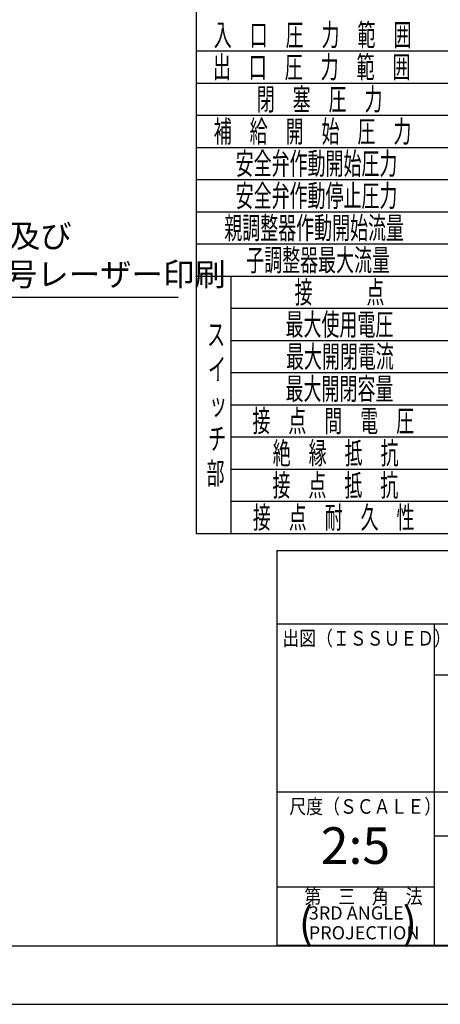
# Model space of a CAD drawing. Extents: x 0 to 2626, y -227 to 755.
# Drawn here: x 608 to 752, y 0 to 337 of the extents above; entities that cross this region are included whole.
import ezdxf
from ezdxf.enums import TextEntityAlignment as Align

# ---------------------------------------------------------------- set-up
doc = ezdxf.new("R2010")
doc.units = 0
doc.header["$LTSCALE"] = 2.5
doc.layers.get('0').update_dxf_attribs({"linetype": 'CONTINUOUS'})
for name, color, linetype in [('AM_0', 7, 'CONTINUOUS'), ('AM_4', 3, 'CONTINUOUS'), ('AM_5', 3, 'CONTINUOUS'), ('AM_6', 2, 'CONTINUOUS'), ('AM_BOR', 7, 'CONTINUOUS')]:
    doc.layers.add(name, color=color, linetype=linetype)
doc.styles.add('ACJISTS', font='txt.shx', dxfattribs={"height": 1, "bigfont": 'extfont.shx'})
doc.styles.get("Standard").update_dxf_attribs({"font": 'isocp.shx', "bigfont": 'EXTFONT.SHX'})
doc.styles.add('TATE', font='ISOCP.SHX', dxfattribs={"bigfont": 'EXTFONT.SHX'})

# ---------------------------------------------------------------- blocks, each defined once
blk = doc.blocks.new('KY_A3_1')
at = {"layer": 'AM_BOR', "color": 5, "linetype": 'CONTINUOUS'}
for p, q in [((278.52, 62.06), (278.52, 52.06)), ((278.52, 62.06), (410, 62.06)), ((278.52, 52.06), (410, 52.06)), ((26, 8), (410, 8))]:
    blk.add_line(p, q, dxfattribs=at)
at = {"layer": 'AM_BOR', "linetype": 'CONTINUOUS'}
blk.add_line((0, 0), (420, 0), dxfattribs=at)
blk = doc.blocks.new('KY_TITLE')
at = {"layer": 'AM_BOR', "color": 5, "linetype": 'CONTINUOUS'}
for p, q in [((-131.5, 44), (0, 44)), ((-131.5, 44), (-131.5, 0)), ((-110, 44), (-110, 0)), ((-131.5, 21), (-54.5, 21)), ((-110, 15), (0, 15)), ((-131.5, 8), (-110, 8))]:
    blk.add_line(p, q, dxfattribs=at)
at = {"layer": 'AM_BOR', "color": 7, "linetype": 'CONTINUOUS'}
blk.add_line((-110, 37), (-54.5, 37), dxfattribs=at)
at = {"layer": 'AM_BOR', "color": 5}
blk.add_line((0, 0), (-131.5, 0), dxfattribs=at)
at = {"layer": 'AM_BOR', "color": 2}
for s, height, width, p in [('出図（ＩＳＳＵＥＤ）', 2, 0.844484, (-130.74, 41)), ('尺度（ＳＣＡＬＥ）', 2, 0.844962, (-129.78, 18)), ('第\u3000三\u3000角\u3000法', 2, 0.84635, (-127.73, 5.67)), ('3RD ANGLE', 1.8, 1.0055, (-127.13, 3.53)), ('PROJECTION', 1.8, 1.00494, (-127.13, 0.82))]:
    blk.add_text(s, height=height, dxfattribs=dict(at, width=width)).set_placement(p)
for s, p in [('(', (-128.5, 0.9)), (')', (-114.32, 0.9))]:
    blk.add_text(s, height=4.3, dxfattribs=at).set_placement(p)
for tag, height, p in [('HINMEI{12}', 5, (-27.25, 35.4)), ('HINMEI2{12}', 5, (-27.25, 22.25)), ('DATE{12}', 3.5, (-73.75, 18)), ('GEN-TITLE-SCA', 5, (-120.75, 13)), ('RAIREKI{2}', 4, (-5, 12))]:
    blk.add_attdef(tag, text='', height=height, dxfattribs=at).set_placement(p, align=Align.MIDDLE)
at = {"layer": 'AM_BOR', "color": 2, "style": 'TATE'}
blk.add_attdef('DESIGN{6}', text='', height=4, dxfattribs=at).set_placement((-103.06, 29), align=Align.MIDDLE)
at = {"layer": 'AM_BOR', "color": 2, "width": 1.3}
blk.add_attdef('ZUBAN{16}', (-50.76, 1.36), '', height=6, dxfattribs=at)
at = {"layer": 'AM_BOR', "color": 2}
blk.add_attdef('GU{15}', (-28.37, -2.76), '', height=2, dxfattribs=at)
blk = doc.blocks.new('*U1239')
at = {"layer": 'AM_6', "width": 0.6}
blk.add_text('絶\u3000縁\u3000抵\u3000抗', height=7.5, dxfattribs=at).set_placement((694.91, 184.75))
blk = doc.blocks.new('*U1240')
at = {"layer": 'AM_6', "width": 0.6}
blk.add_text('接\u3000点\u3000抵\u3000抗', height=7.5, dxfattribs=at).set_placement((694.82, 173.75))
blk = doc.blocks.new('*U1241')
at = {"layer": 'AM_6', "width": 0.6}
blk.add_text('接\u3000点\u3000間\u3000電\u3000圧', height=7.5, dxfattribs=at).set_placement((687.95, 195.75))
blk = doc.blocks.new('*U1242')
at = {"layer": 'AM_6', "width": 0.6}
blk.add_text('最大開閉容量', height=7.5, dxfattribs=at).set_placement((699.29, 206.75))
blk = doc.blocks.new('*U1243')
at = {"layer": 'AM_6', "width": 0.6}
blk.add_text('接\u3000点\u3000耐\u3000久\u3000性', height=7.5, dxfattribs=at).set_placement((688.1, 162.75))
blk = doc.blocks.new('*U1244')
at = {"layer": 'AM_6', "width": 0.6}
blk.add_text('接\u3000\u3000\u3000点', height=7.5, dxfattribs=at).set_placement((702.38, 239.75))
blk = doc.blocks.new('*U1245')
at = {"layer": 'AM_6', "width": 0.6}
blk.add_text('最大使用電圧', height=7.5, dxfattribs=at).set_placement((699.29, 228.75))
blk = doc.blocks.new('*U1246')
at = {"layer": 'AM_6', "width": 0.6}
blk.add_text('最大開閉電流', height=7.5, dxfattribs=at).set_placement((699.44, 217.75))
blk = doc.blocks.new('*U1249')
at = {"layer": 'AM_6', "width": 0.6}
blk.add_text('補\u3000給\u3000開\u3000始\u3000圧\u3000力', height=7.5, dxfattribs=at).set_placement((674.75, 294.75))
blk = doc.blocks.new('*U1250')
at = {"layer": 'AM_6', "width": 0.6}
blk.add_text('入\u3000口\u3000圧\u3000力\u3000範\u3000囲', height=7.5, dxfattribs=at).set_placement((674.75, 327.75))
blk = doc.blocks.new('*U1251')
at = {"layer": 'AM_6', "width": 0.6}
blk.add_text('安全弁作動開始圧力', height=7.5, dxfattribs=at).set_placement((682.25, 283.75))
blk = doc.blocks.new('*U1252')
at = {"layer": 'AM_6', "width": 0.6}
blk.add_text('出\u3000口\u3000圧\u3000力\u3000範\u3000囲', height=7.5, dxfattribs=at).set_placement((674.45, 316.75))
blk = doc.blocks.new('*U1253')
at = {"layer": 'AM_6', "width": 0.6}
blk.add_text('安全弁作動停止圧力', height=7.5, dxfattribs=at).set_placement((682.25, 272.75))
blk = doc.blocks.new('*U1254')
at = {"layer": 'AM_6', "width": 0.6}
blk.add_text('閉\u3000塞\u3000圧\u3000力', height=7.5, dxfattribs=at).set_placement((689.45, 305.75))
blk = doc.blocks.new('*U1259')
at = {"layer": 'AM_6', "width": 0.6}
blk.add_text('親調整器作動開始流量', height=7.5, dxfattribs=at).set_placement((678.35, 261.75))
blk = doc.blocks.new('*U1260')
at = {"layer": 'AM_6', "width": 0.6}
blk.add_text('子調整器最大流量', height=7.5, dxfattribs=at).set_placement((685.85, 250.75))
blk = doc.blocks.new('*U1274')
at = {"layer": 'AM_6', "width": 0.6}
blk.add_text('部', height=7.5, dxfattribs=at).set_placement((672.29, 177.8))
blk = doc.blocks.new('*U1275')
at = {"layer": 'AM_6', "width": 0.6}
blk.add_text('チ', height=7.5, dxfattribs=at).set_placement((672.86, 189.68))
blk = doc.blocks.new('*U1276')
at = {"layer": 'AM_6', "width": 0.6}
blk.add_text('ス', height=7.5, dxfattribs=at).set_placement((672.49, 225.3))
blk = doc.blocks.new('*U1277')
at = {"layer": 'AM_6', "width": 0.6}
blk.add_text('ッ', height=7.5, dxfattribs=at).set_placement((673.2, 201.55))
blk = doc.blocks.new('*U1278')
at = {"layer": 'AM_6', "width": 0.6}
blk.add_text('イ', height=7.5, dxfattribs=at).set_placement((672.82, 213.43))
blk = doc.blocks.new('*U1513')
at = {"layer": 'AM_5', "color": 2, "style": 'ACJISTS'}
for s, p in [('製造年月及び', (561.76, 258.81)), ('ロット番号レーザー印刷', (560.71, 245.69))]:
    blk.add_text(s, height=7.875, dxfattribs=at).set_placement(p)
blk = doc.blocks.new('*S269')
at = {"layer": 'AM_5'}
for p, q in [((553.88, 241.75), (525.37, 230.76)), ((662.56, 241.75), (553.88, 241.75))]:
    blk.add_line(p, q, dxfattribs=at)
at = {"layer": 'AM_5', "linetype": 'CONTINUOUS'}
for p, q in [((524.61, 232.72), (518.02, 227.92)), ((525.37, 230.76), (518.02, 227.92)), ((518.02, 227.92), (526.13, 228.79))]:
    blk.add_line(p, q, dxfattribs=at)
blk.add_blockref('*U1513', (0, 0))

msp = doc.modelspace()

# ---------------------------------------------------------------- linework, layer by layer
at = {"layer": 'AM_0'}
for p, q in [((668.75, 491), (668.75, 161)), ((680.63, 249), (680.63, 161)), ((668.75, 161), (1025, 161))]:
    msp.add_line(p, q, dxfattribs=at)
at = {"layer": 'AM_4'}
for p, q in [((668.75, 326), (1025, 326)), ((668.75, 315), (1025, 315)), ((668.75, 304), (1025, 304)), ((668.75, 293), (1025, 293)), ((668.75, 282), (1025, 282)), ((668.75, 271), (1025, 271)), ((668.75, 260), (1025, 260)), ((668.75, 249), (1025, 249)), ((680.63, 238), (1025, 238)), ((680.63, 227), (1025, 227)), ((680.63, 216), (1025, 216)), ((680.63, 205), (1025, 205)), ((680.63, 194), (1025, 194)), ((680.63, 183), (1025, 183)), ((680.63, 172), (1025, 172))]:
    msp.add_line(p, q, dxfattribs=at)

# ---------------------------------------------------------------- block references
at = {"xscale": 2.5, "yscale": 2.5, "zscale": 2.5}
msp.add_blockref('KY_A3_1', (0, 0), dxfattribs=at)
for name in ['*U1250', '*U1252', '*U1254', '*U1249', '*U1251', '*U1253', '*U1259', '*U1260', '*U1244', '*U1245', '*U1276', '*U1246', '*U1278', '*U1242', '*U1277', '*U1241', '*U1275', '*U1239', '*U1274', '*U1240', '*U1243']:
    msp.add_blockref(name, (0, 0))
ref = msp.add_blockref('KY_TITLE', (1025.04, 20.16), dxfattribs=dict(xscale=2.5, yscale=2.5, zscale=2.5))
ref.add_attrib('GEN-TITLE-SCA', '2:5', dxfattribs={"layer": 'AM_BOR', "color": 2, "height": 12.5}).set_placement((723.17, 52.66), align=Align.MIDDLE)
at = {"layer": 'AM_5'}
msp.add_blockref('*S269', (0, 0), dxfattribs=at)

doc.saveas('drawing.dxf')
